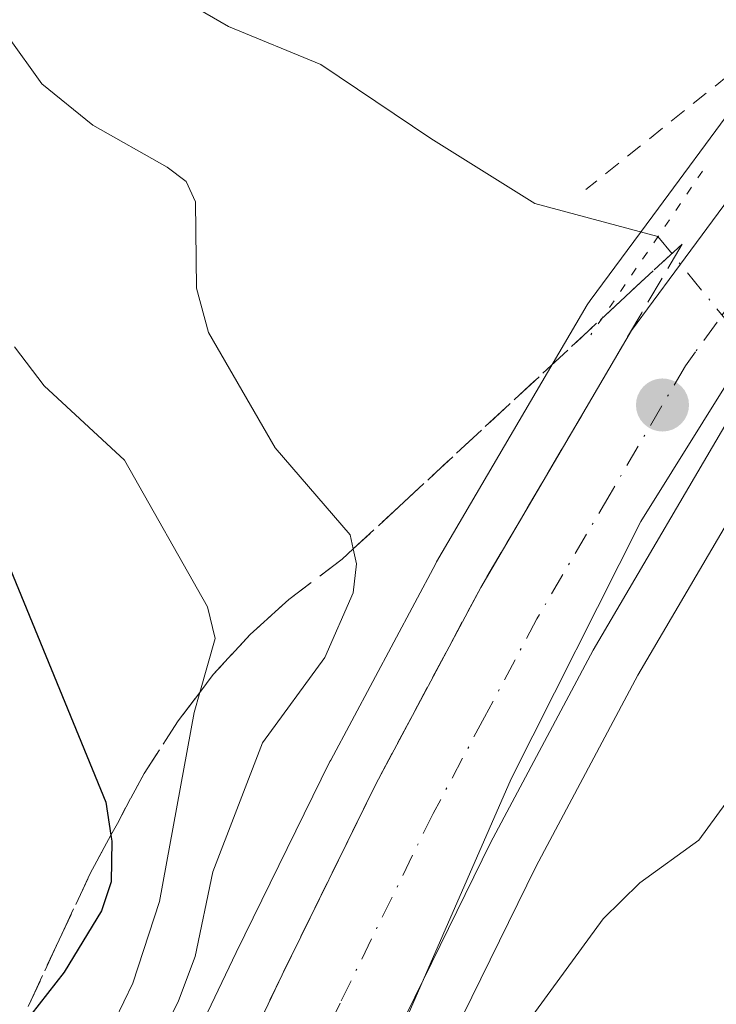
# Model space of a CAD drawing. Units: metres. Extents: x 671798 to 675283, y 4749087 to 4751486.
# Drawn here: x 671878 to 671919, y 4750593 to 4750651 of the extents above; entities that cross this region are included whole.
import ezdxf

# ---------------------------------------------------------------- set-up
doc = ezdxf.new("R2010")
doc.units = ezdxf.units.M
doc.header["$MEASUREMENT"] = 0
for name, pattern in [('DGN Style 2', [1.6480167562047852, 0.988810053722871, -0.6592067024819142]), ('DGN Style 3', [2.307223458686699, 1.648016756204785, -0.6592067024819142]), ('DGN Style 4', [2.6384748266838614, 1.318413404963828, -0.6592067024819142, 0.001648016756204785, -0.6592067024819142]), ('DGN Style 5', [1.1536117293433497, 0.4944050268614355, -0.6592067024819142])]:
    doc.linetypes.add(name, pattern=pattern)
for name, color, linetype, lineweight in [('Alambrada', 7, 'DGN Style 2', 0), ('Arbolado forestal CxS', 92, 'Continuous', 0), ('Carretera de calzada única Cxs', 7, 'Continuous', 13), ('Carretera de calzada única eje', 7, 'DGN Style 4', 0), ('Corriente natural lineal', 142, 'Continuous', 13), ('Corriente natural lineal oculto', 9, 'DGN Style 4', 13), ('Curva de nivel maestra', 30, 'Continuous', 30), ('Curva de nivel normal', 30, 'Continuous', 0), ('Espacio natural protegido', 121, 'Continuous', 13), ('Espacio natural protegido CxS', 121, 'Continuous', 0), ('Núcleo urbano CxS', 7, 'Continuous', 0), ('Puente lineal', 2, 'DGN Style 5', 0), ('Punto de cota en terreno', 7, 'Continuous', 0), ('Talud superficial', 30, 'DGN Style 3', 0)]:
    doc.layers.add(name, color=color, linetype=linetype, lineweight=lineweight)

# ---------------------------------------------------------------- blocks, each defined once
blk = doc.blocks.new('5PATER')
at = {"layer": 'Punto de cota en terreno', "linetype": 'Continuous', "lineweight": 0}
h = blk.add_hatch(color=51, dxfattribs=at)
edge = h.paths.add_edge_path()
edge.add_ellipse((0, 0), major_axis=(-0.1095731443231308, -0.1110710700762829), ratio=0.9994222409660322, start_angle=0, end_angle=360)

msp = doc.modelspace()

# ---------------------------------------------------------------- linework, layer by layer
at = {"layer": 'Alambrada', "color": 7, "linetype": 'DGN Style 2', "lineweight": 0}
msp.add_polyline3d([(671933.2701000003, 4750658.050100001, 862.5475000000006), (671928.2701000003, 4750654.340100001, 862.3518999999943), (671925.7301000003, 4750652.190099999, 862.1987999999984), (671919.9401000004, 4750647.290100001, 862.4633000000031), (671911.5701000001, 4750640.590100001, 866.3203999999969)], dxfattribs=at)
at = {"layer": 'Arbolado forestal CxS', "color": 92, "linetype": 'Continuous', "lineweight": 0}
for points in [[(671967.1617000002, 4750677.449899999, 864.9688000000025), (671947.3296999997, 4750665.252400001, 862.9753999999957), (671938.8009000003, 4750660.109099999, 862.5978000000032), (671938.6793999998, 4750660.0317, 862.5972999999941), (671936.9802999999, 4750658.8926, 862.5678999999947), (671934.5053000003, 4750657.2358, 862.4766999999993), (671930.8690999999, 4750654.818299999, 862.3576999999933), (671930.6911000004, 4750654.690500001, 862.3485999999976), (671924.4911000002, 4750649.8805, 862.0711000000011), (671924.4017000003, 4750649.808300001, 862.0660000000062), (671924.1788999997, 4750649.601100001, 862.0518000000012), (671920.6989000002, 4750646.021199999, 861.8843000000053), (671920.5519000003, 4750645.8586, 861.8821999999927), (671920.4391000001, 4750645.715600001, 861.8807999999991), (671915.5066999998, 4750639.0546, 861.5779999999941), (671914.3870999999, 4750637.5427, 861.4290000000037), (671911.8350999998, 4750634.0799, 861.2111000000004), (671911.6623000001, 4750633.8179, 861.1882000000041), (671902.8071999997, 4750618.718900001, 862.9946000000054), (671902.7534999996, 4750618.6227, 863.0138000000006), (671896.5834999997, 4750607.062700001, 864.0167999999976), (671896.5378000002, 4750606.9736, 864.0230000000012), (671891.0201000003, 4750595.7479, 865.3505000000005), (671882.8426000001, 4750578.6121, 864.2783999999956)], [(671967.1617000002, 4750677.449899999, 864.9688000000025), (671947.3296999997, 4750665.252400001, 862.9753999999957), (671938.8009000003, 4750660.109099999, 862.5978000000032), (671938.6793999998, 4750660.0317, 862.5972999999941), (671936.9802999999, 4750658.8926, 862.5678999999947), (671934.5053000003, 4750657.2358, 862.4766999999993), (671930.8690999999, 4750654.818299999, 862.3576999999933), (671930.6911000004, 4750654.690500001, 862.3485999999976), (671924.4911000002, 4750649.8805, 862.0711000000011), (671924.4017000003, 4750649.808300001, 862.0660000000062), (671924.1788999997, 4750649.601100001, 862.0518000000012), (671920.6989000002, 4750646.021199999, 861.8843000000053), (671920.5519000003, 4750645.8586, 861.8821999999927), (671920.4391000001, 4750645.715600001, 861.8807999999991), (671915.5066999998, 4750639.0546, 861.5779999999941), (671914.3870999999, 4750637.5427, 861.4290000000037), (671911.8350999998, 4750634.0799, 861.2111000000004), (671911.6623000001, 4750633.8179, 861.1882000000041), (671902.8071999997, 4750618.718900001, 862.9946000000054), (671902.7534999996, 4750618.6227, 863.0138000000006), (671896.5834999997, 4750607.062700001, 864.0167999999976), (671896.5378000002, 4750606.9736, 864.0230000000012), (671891.0201000003, 4750595.7479, 865.3505000000005), (671882.8426000001, 4750578.6121, 864.2783999999956)], [(671925.1714000005, 4750629.3891, 861.343599999993), (671924.2300000006, 4750628.074300001, 861.334600000002), (671923.1290999996, 4750626.535300001, 861.3457999999956), (671914.6288999999, 4750612.045299999, 861.796199999997), (671908.6507000001, 4750600.8226, 861.7535999999964), (671903.2400000002, 4750589.821799999, 861.6882999999945)], [(671903.2400000002, 4750589.821799999, 861.6882999999945), (671908.6507000001, 4750600.8226, 861.7535999999964), (671914.6288999999, 4750612.045299999, 861.796199999997), (671923.1290999996, 4750626.535300001, 861.3457999999956)]]:
    msp.add_polyline3d(points, dxfattribs=at)
at = {"layer": 'Carretera de calzada única Cxs', "color": 7, "linetype": 'Continuous', "lineweight": 13}
for points in [[(671998.4600999998, 4750695.4901, 862.9226999999955), (671991.6300999997, 4750685.550100001, 862.8108999999969), (671985.5503000002, 4750679.0701, 862.7204000000056), (671978.7100999998, 4750672.8203, 862.6628000000056), (671973.0800999999, 4750668.670100001, 862.5954000000056), (671952.8300999999, 4750656.220100001, 862.9388999999937), (671946.7801000001, 4750652.5701, 862.4131999999954), (671944.4099000003, 4750651.130100001, 862.6051000000008), (671936.0100999996, 4750645.530099999, 862.6110000000045), (671931.4303000001, 4750641.880100001, 862.3074000000053), (671927.1601, 4750637.3201, 862.1564000000071), (671921.7901, 4750629.8201, 862.3234999999986), (671920.6101000002, 4750628.170100001, 862.340400000001), (671912.0100999996, 4750613.5101, 861.8913999999932), (671905.9801000003, 4750602.190099999, 862.2106000000058), (671900.5401, 4750591.130100001, 862.0292000000045)], [(671998.4600999998, 4750695.4901, 862.9226999999955), (671991.6300999997, 4750685.550100001, 862.8108999999969), (671985.5503000002, 4750679.0701, 862.7204000000056), (671978.7100999998, 4750672.8203, 862.6628000000056), (671973.0800999999, 4750668.670100001, 862.5954000000056), (671952.8300999999, 4750656.220100001, 862.9388999999937), (671946.7801000001, 4750652.5701, 862.4131999999954), (671944.4099000003, 4750651.130100001, 862.6051000000008), (671936.0100999996, 4750645.530099999, 862.6110000000045), (671931.4303000001, 4750641.880100001, 862.3074000000053), (671927.1601, 4750637.3201, 862.1564000000071), (671921.7901, 4750629.8201, 862.3234999999986), (671920.6101000002, 4750628.170100001, 862.340400000001), (671912.0100999996, 4750613.5101, 861.8913999999932), (671905.9801000003, 4750602.190099999, 862.2106000000058), (671900.5401, 4750591.130100001, 862.0292000000045)], [(671885.5500999996, 4750577.3201, 865.0491999999941), (671893.7200999996, 4750594.440099999, 863.0657999999967), (671899.2301000003, 4750605.6501, 866.0008999999991), (671905.4003, 4750617.210100001, 865.4422000000051), (671914.2500999998, 4750632.300100001, 864.5969000000041), (671916.8003000002, 4750635.7601, 863.0847999999969), (671922.8498999998, 4750643.9301, 862.4603000000062), (671926.3300999999, 4750647.5101, 862.4352000000072), (671932.5302999998, 4750652.3201, 862.4386999999989), (671936.1732999999, 4750654.7401, 862.4777999999933), (671938.6535, 4750656.4001, 862.4835000000021), (671940.3501000004, 4750657.540100001, 862.4970999999933), (671948.8901000004, 4750662.690099999, 862.732999999993), (671968.8400999998, 4750674.960100001, 863.4667999999948), (671973.8901000004, 4750678.6801, 863.2108000000007), (671980.2200999996, 4750684.470100001, 864.1508999999934), (671985.7100999998, 4750690.3201, 864.0041000000057)], [(671885.5500999996, 4750577.3201, 865.0491999999941), (671893.7200999996, 4750594.440099999, 863.0657999999967), (671899.2301000003, 4750605.6501, 866.0008999999991), (671905.4003, 4750617.210100001, 865.4422000000051), (671914.2500999998, 4750632.300100001, 864.5969000000041), (671916.8003000002, 4750635.7601, 863.0847999999969), (671922.8498999998, 4750643.9301, 862.4603000000062), (671926.3300999999, 4750647.5101, 862.4352000000072), (671932.5302999998, 4750652.3201, 862.4386999999989), (671936.1732999999, 4750654.7401, 862.4777999999933), (671938.6535, 4750656.4001, 862.4835000000021), (671940.3501000004, 4750657.540100001, 862.4970999999933), (671948.8901000004, 4750662.690099999, 862.732999999993), (671968.8400999998, 4750674.960100001, 863.4667999999948), (671973.8901000004, 4750678.6801, 863.2108000000007), (671980.2200999996, 4750684.470100001, 864.1508999999934), (671985.7100999998, 4750690.3201, 864.0041000000057)]]:
    msp.add_polyline3d(points, dxfattribs=at)
at = {"layer": 'Carretera de calzada única eje', "color": 7, "linetype": 'DGN Style 4', "lineweight": 0}
msp.add_polyline3d([(671939.2527000001, 4750652.238500001, 862.414499999999), (671936.0900999998, 4750650.130100001, 862.3812999999938), (671934.2701000003, 4750648.920100001, 862.3763999999937), (671931.1700999998, 4750646.520099999, 862.3709999999993), (671928.8800999997, 4750644.690099999, 862.3344999999972), (671927.1401000004, 4750642.9001, 862.3193999999932), (671925.0000999998, 4750640.620100001, 862.2997999999935), (671921.9801000003, 4750636.540100001, 862.2519999999931), (671919.2901, 4750632.790100001, 862.2024999999995), (671918.0201000003, 4750631.0601, 862.1759000000021), (671917.4301000005, 4750630.2301, 862.1747999999935), (671913.0000999998, 4750622.690099999, 862.0962000000001), (671908.7001, 4750615.360099999, 862.1315000000033), (671905.6201, 4750609.5801, 863.2572999999975), (671902.6001000004, 4750603.920100001, 862.3849999999949), (671897.1300999997, 4750592.780099999, 862.0409000000074), (671893.0401, 4750584.220100001, 861.868100000007)], dxfattribs=at)
at = {"layer": 'Corriente natural lineal', "color": 142, "linetype": 'Continuous', "lineweight": 13}
msp.add_polyline3d([(671816.0253999997, 4750683.683800001, 874.0908999999956), (671820.1425000001, 4750678.760399999, 873.3162000000011), (671822.2346999999, 4750677.335300001, 872.7988999999944), (671829.1151999999, 4750675.263800001, 871.8966999999976), (671832.9463000001, 4750675.310500001, 871.3796000000002), (671837.0969000002, 4750676.073799999, 870.821299999996), (671839.1950000003, 4750675.525599999, 870.5338000000047), (671840.1626000004, 4750674.467300001, 870.3350000000064), (671842.3273999998, 4750669.436899999, 869.7948999999935), (671845.0502000004, 4750667.049000001, 869.3803999999947), (671847.2810000004, 4750665.7269, 869.0593999999984), (671859.0461999997, 4750663.8728, 867.5400999999983), (671864.2918999996, 4750662.414899999, 866.753800000006), (671870.1913999999, 4750662.4332, 866.1796000000032), (671874.7682999996, 4750660.502499999, 866.0216999999976), (671881.2394000003, 4750655.5789, 864.814599999998), (671890.5657000003, 4750650.175899999, 863.1870000000055), (671895.9945, 4750647.937000001, 862.7399000000006), (671902.4603000004, 4750643.590700001, 861.5856000000058), (671908.5722000003, 4750639.7807, 861.029800000004), (671915.8137999997, 4750637.8256, 861.6074999999984)], dxfattribs=at)
at = {"layer": 'Corriente natural lineal oculto', "color": 9, "linetype": 'DGN Style 4', "lineweight": 13, "extrusion": (0.03214945544856475, -0.03938857975627583, 0.9987066397592159), "elevation": -164658.6562347608, "flags": 128}
msp.add_lwpolyline([(3524476.22132173, 3251305.314098964), (3524476.22132173, 3251290.981845208)], dxfattribs=at)
at = {"layer": 'Curva de nivel maestra', "color": 30, "linetype": 'Continuous', "lineweight": 30, "elevation": 875, "flags": 128}
msp.add_lwpolyline([(671816.3443999998, 4750670.955600001), (671818.5, 4750668.7501), (671823.25, 4750664.7601), (671826.0499999998, 4750661.700099999), (671830.4100000003, 4750657.2601), (671836.5199999996, 4750651.790100001), (671841.1399999997, 4750649.020099999), (671857.1399999997, 4750638.090100001), (671862.3899999997, 4750635.040100001), (671867.4100000003, 4750629.270099999), (671870.54, 4750626.4801), (671872.4800000006, 4750625.450099999), (671875.7800000003, 4750624.5101), (671876.4400000004, 4750623.8101), (671877.4199999999, 4750619.0601), (671883.3600000005, 4750604.5801), (671883.6651999997, 4750602.647100001), (671883.7199999997, 4750602.300100001), (671883.6699999999, 4750599.9101), (671883.1100000005, 4750598.200099999), (671880.9199999999, 4750594.600099999), (671877.9785000002, 4750590.824999999)], dxfattribs=at)
at = {"layer": 'Curva de nivel normal', "color": 30, "linetype": 'Continuous', "lineweight": 0, "flags": 128}
for points, elevation in [([(671906.9800000006, 4750590.029999999), (671912.5999999996, 4750597.720000001), (671914.75, 4750599.84), (671918.2199999997, 4750602.350000001), (671920.8600000005, 4750605.970000001), (671923.1500000004, 4750610.949999999), (671923.1699999999, 4750612.730000001), (671922.4299999997, 4750615.27), (671921.8499999996, 4750618.289999999), (671921.8300000001, 4750621.58), (671922.3899999997, 4750623.949999999), (671923.6600000003, 4750626.09), (671933.25, 4750635.67), (671937.8099999997, 4750639.07), (671942.25, 4750643.25), (671945.0300000003, 4750645.42), (671952.8499999996, 4750650.050000001), (671955.8799999999, 4750651.439999999), (671962.3300000001, 4750653)], 860), ([(671883.6900000004, 4750584.930000001), (671887.6299999999, 4750592.91), (671888.6100000005, 4750595.52), (671889.6600000003, 4750600.49), (671892.5800000001, 4750608.08), (671896.2400000002, 4750613.08), (671897.9000000004, 4750616.890000001), (671898.0999999996, 4750618.600000001), (671897.9051000001, 4750619.466800001), (671897.7199999997, 4750620.289999999), (671893.3200000003, 4750625.41), (671889.4000000004, 4750632.199999999), (671888.6900000004, 4750634.800000001), (671888.6299999999, 4750639.869999999), (671888.0800000001, 4750641.07), (671886.9699999997, 4750641.91), (671882.5999999996, 4750644.369999999), (671879.6100000005, 4750646.800000001), (671877.5800000001, 4750649.619999999)], 865), ([(671881.7800000003, 4750587.359999999), (671884.9500000002, 4750593.939999999), (671886.5199999996, 4750598.75), (671888.5499999998, 4750609.850000001), (671888.8836000003, 4750611.032299999), (671889.7800000003, 4750614.210000001), (671889.3399999999, 4750616.060000001), (671884.4600000001, 4750624.680000001), (671879.7400000002, 4750629.060000001), (671877.9900000002, 4750631.34)], 870)]:
    msp.add_lwpolyline(points, dxfattribs=dict(at, elevation=elevation))
at = {"layer": 'Espacio natural protegido', "color": 121, "linetype": 'Continuous', "lineweight": 13, "flags": 128}
msp.add_lwpolyline([(671996.4831999998, 4750827.304100002), (672003.0366000015, 4750793.1299), (672006.343600001, 4750774.526000001), (672009.0146000007, 4750760.575600001), (672009.2367000005, 4750757.617799999), (672009.4368000005, 4750754.954700001), (672009.6997000017, 4750750.202800001), (672009.5091000004, 4750748.762500001), (672007.2235000007, 4750731.493999999), (672003.984300001, 4750712.898100001), (671999.3822, 4750699.866300002), (671994.7191000023, 4750690.389400001), (671989.3501000024, 4750683.749400001), (671987.0121000018, 4750680.859500002), (671982.6051000003, 4750677.941800001), (671974.2112000008, 4750672.384600001), (671967.2593000008, 4750667.527600001), (671960.7903000008, 4750663.009699999), (671944.074500001, 4750653.451799998), (671933.2985000003, 4750645.2658), (671922.088600002, 4750632.754000003), (671914.7984999998, 4750621.073099999), (671907.1854000017, 4750605.957300002), (671900.5872999999, 4750590.859400001)], dxfattribs=at)
at = {"layer": 'Espacio natural protegido CxS', "color": 121, "linetype": 'Continuous', "lineweight": 0, "flags": 128}
msp.add_lwpolyline([(671900.5872999993, 4750590.859400001), (671907.1853999988, 4750605.957300001), (671914.7984999992, 4750621.073100001), (671922.0886000014, 4750632.754000002), (671933.2984999998, 4750645.265799999), (671944.0745000005, 4750653.4518), (671960.7903000002, 4750663.0097), (671967.2593, 4750667.527600001), (671974.2112000004, 4750672.384600001), (671982.6050999998, 4750677.9418), (671987.0120999991, 4750680.859500002), (671989.3500999995, 4750683.7494), (671994.7190999995, 4750690.389399999), (671999.3821999994, 4750699.866300001), (672003.9843000004, 4750712.8981), (672007.2235000001, 4750731.494), (672009.5090999998, 4750748.7625), (672009.6996999991, 4750750.2028), (672009.4367999999, 4750754.954700001), (672009.2367, 4750757.617799998), (672009.0146000001, 4750760.5756), (672006.3436000004, 4750774.526), (672003.0366000008, 4750793.129899999), (671996.4831999993, 4750827.3041)], dxfattribs=at)
at = {"layer": 'Núcleo urbano CxS', "color": 7, "linetype": 'Continuous', "lineweight": 0}
for points in [[(672000.9326999999, 4750693.791099999, 862.8885000000009), (671994.1028000005, 4750683.851100001, 862.8078999999999), (671993.9282999998, 4750683.6218, 862.807799999995), (671993.8179000001, 4750683.497400001, 862.8073000000004), (671987.7379999999, 4750677.017300001, 862.7099000000018), (671987.5738000004, 4750676.8555, 862.7060000000056), (671980.7336999997, 4750670.6055, 862.6131000000023), (671980.6385000005, 4750670.522, 862.6119000000036), (671980.4901000002, 4750670.405300001, 862.6101999999955), (671974.8601000002, 4750666.2554, 862.5503999999928), (671974.6513, 4750666.114600001, 862.547000000006), (671954.3904999997, 4750653.6579, 861.9565000000002), (671948.3339999998, 4750650.004000001, 861.8488000000071), (671946.0218000002, 4750648.598900001, 861.8821000000027), (671937.7801000001, 4750643.104699999, 862.001099999994), (671933.4707000004, 4750639.6702, 861.8873000000023), (671929.4845000004, 4750635.413600001, 861.7563999999984), (671925.1714000005, 4750629.3891, 861.343599999993), (671924.2300000006, 4750628.074300001, 861.334600000002), (671923.1290999996, 4750626.535300001, 861.3457999999956), (671914.6288999999, 4750612.045299999, 861.796199999997), (671908.6507000001, 4750600.8226, 861.7535999999964), (671903.2400000002, 4750589.821799999, 861.6882999999945)], [(671882.8426000001, 4750578.6121, 864.2783999999956), (671891.0201000003, 4750595.7479, 865.3505000000005), (671896.5378000002, 4750606.9736, 864.0230000000012), (671896.5834999997, 4750607.062700001, 864.0167999999976), (671902.7534999996, 4750618.6227, 863.0138000000006), (671902.8071999997, 4750618.718900001, 862.9946000000054), (671911.6623000001, 4750633.8179, 861.1882000000041), (671911.8350999998, 4750634.0799, 861.2111000000004), (671914.3870999999, 4750637.5427, 861.4290000000037), (671915.5066999998, 4750639.0546, 861.5779999999941), (671920.4391000001, 4750645.715600001, 861.8807999999991), (671920.5519000003, 4750645.8586, 861.8821999999927), (671920.6989000002, 4750646.021199999, 861.8843000000053), (671924.1788999997, 4750649.601100001, 862.0518000000012), (671924.4017000003, 4750649.808300001, 862.0660000000062), (671924.4911000002, 4750649.8805, 862.0711000000011), (671930.6911000004, 4750654.690500001, 862.3485999999976), (671930.8690999999, 4750654.818299999, 862.3576999999933), (671934.5053000003, 4750657.2358, 862.4766999999993), (671936.9802999999, 4750658.8926, 862.5678999999947), (671938.6793999998, 4750660.0317, 862.5972999999941), (671938.8009000003, 4750660.109099999, 862.5978000000032), (671947.3296999997, 4750665.252400001, 862.9753999999957), (671967.1617000002, 4750677.449899999, 864.9688000000025)], [(671967.1617000002, 4750677.449899999, 864.9688000000025), (671947.3296999997, 4750665.252400001, 862.9753999999957), (671938.8009000003, 4750660.109099999, 862.5978000000032), (671938.6793999998, 4750660.0317, 862.5972999999941), (671936.9802999999, 4750658.8926, 862.5678999999947), (671934.5053000003, 4750657.2358, 862.4766999999993), (671930.8690999999, 4750654.818299999, 862.3576999999933), (671930.6911000004, 4750654.690500001, 862.3485999999976), (671924.4911000002, 4750649.8805, 862.0711000000011), (671924.4017000003, 4750649.808300001, 862.0660000000062), (671924.1788999997, 4750649.601100001, 862.0518000000012), (671920.6989000002, 4750646.021199999, 861.8843000000053), (671920.5519000003, 4750645.8586, 861.8821999999927), (671920.4391000001, 4750645.715600001, 861.8807999999991), (671915.5066999998, 4750639.0546, 861.5779999999941), (671914.3870999999, 4750637.5427, 861.4290000000037), (671911.8350999998, 4750634.0799, 861.2111000000004), (671911.6623000001, 4750633.8179, 861.1882000000041), (671902.8071999997, 4750618.718900001, 862.9946000000054), (671902.7534999996, 4750618.6227, 863.0138000000006), (671896.5834999997, 4750607.062700001, 864.0167999999976), (671896.5378000002, 4750606.9736, 864.0230000000012), (671891.0201000003, 4750595.7479, 865.3505000000005), (671882.8426000001, 4750578.6121, 864.2783999999956)], [(671925.1714000005, 4750629.3891, 861.343599999993), (671924.2300000006, 4750628.074300001, 861.334600000002), (671923.1290999996, 4750626.535300001, 861.3457999999956), (671914.6288999999, 4750612.045299999, 861.796199999997), (671908.6507000001, 4750600.8226, 861.7535999999964), (671903.2400000002, 4750589.821799999, 861.6882999999945)]]:
    msp.add_polyline3d(points, dxfattribs=at)
at = {"layer": 'Puente lineal', "color": 2, "linetype": 'DGN Style 5', "lineweight": 0, "extrusion": (0.8343430020888725, -0.5489050303919379, 0.05074467928515951), "elevation": -2046996.900617197, "flags": 128}
msp.add_lwpolyline([(4338072.970924413, 104871.8004754926), (4338068.300723383, 104873.2911960492), (4338061.323232483, 104875.7698894519)], dxfattribs=at)
at = {"layer": 'Talud superficial', "color": 30, "linetype": 'DGN Style 3', "lineweight": 0}
for points in [[(671878.7999999998, 4750592.5801, 892.2406999999948), (671880.6200000001, 4750596.4901, 890.0108000000038), (671882.4500000002, 4750600.4001, 887.1889999999986), (671883.6651999997, 4750602.647100001, 886.2013000000006), (671884.04, 4750603.340100001, 885.773199999996), (671885.6200000001, 4750606.280099999, 883.656099999993), (671887.6200000001, 4750609.370100001, 882.213699999993), (671888.8836000003, 4750611.032299999, 882.140400000004), (671889.6799999997, 4750612.0801, 882.2143000000069), (671891.8399999999, 4750614.440099999, 882.8687000000064), (671894.1200000001, 4750616.5001, 881.6717000000064), (671897.2599999999, 4750618.870100001, 877.5491000000038), (671897.9051000001, 4750619.466800001, 875.9707999999956), (671900.5899999999, 4750621.950099999, 870.9186999999948), (671913.9000000004, 4750634.300100001, 865.116399999999), (671917.2300000006, 4750637.380100001, 862.929999999993), (671914.8600000005, 4750633.350099999, 864.297200000001), (671912.5, 4750629.3101, 864.2483000000066), (671910.1299999999, 4750625.280099999, 864.5320999999967), (671907.7699999996, 4750621.2401, 863.4223000000056), (671905.4000000004, 4750617.210100001, 865.4425999999949), (671903.3399999999, 4750613.360099999, 867.4502000000066), (671901.29, 4750609.5001, 867.2235999999976), (671899.2300000006, 4750605.6501, 866.001000000004), (671897.3899999997, 4750601.9101, 862.7587000000058), (671895.5599999997, 4750598.1801, 863.6117999999988), (671893.7199999997, 4750594.440099999, 863.0659000000015), (671889.6399999997, 4750585.880100001, 864.0377000000008)], [(671917.2300000006, 4750637.380100001, 861.7924000000058), (671913.9000000004, 4750634.300100001, 861.5069999999978), (671900.5899999999, 4750621.950099999, 863.370299999995), (671897.9051000001, 4750619.466800001, 864.729600000006), (671897.2599999999, 4750618.870100001, 865.1108999999997), (671894.1200000001, 4750616.5001, 866.8300000000017), (671891.8399999999, 4750614.440099999, 868.079700000002), (671889.6799999997, 4750612.0801, 869.5317000000069), (671888.8836000003, 4750611.032299999, 869.9291999999988), (671887.6200000001, 4750609.370100001, 870.6928000000044), (671885.6200000001, 4750606.280099999, 872.1321000000027), (671884.04, 4750603.340100001, 873.7884999999952), (671883.6651999997, 4750602.647100001, 874.2584000000062), (671882.4500000002, 4750600.4001, 875.2767000000023), (671880.6200000001, 4750596.4901, 875.6769999999962), (671878.7999999998, 4750592.5801, 875.2967999999966)], [(671917.2300000006, 4750637.380100001, 861.7924000000058), (671914.8600000005, 4750633.350099999, 861.6808000000019), (671912.5, 4750629.3101, 861.6451999999991), (671910.1299999999, 4750625.280099999, 861.7985999999946), (671907.7699999996, 4750621.2401, 862.141499999998), (671905.4000000004, 4750617.210100001, 862.4655999999959), (671903.3399999999, 4750613.360099999, 862.6572000000016), (671901.29, 4750609.5001, 862.7844999999943), (671899.2300000006, 4750605.6501, 862.8049000000028), (671897.3899999997, 4750601.9101, 862.4934999999969), (671895.5599999997, 4750598.1801, 863.047200000001), (671893.7199999997, 4750594.440099999, 863.2534000000015), (671889.6399999997, 4750585.880100001, 863.2596000000049)]]:
    msp.add_polyline3d(points, dxfattribs=at)

# ---------------------------------------------------------------- block references
at = {"layer": 'Punto de cota en terreno', "color": 7, "linetype": 'Continuous', "lineweight": 0, "xscale": 10, "yscale": 10, "zscale": 10}
msp.add_blockref('5PATER', (671916.0800000001, 4750627.930000001, 862.1499999999943), dxfattribs=at)

doc.saveas('drawing.dxf')
